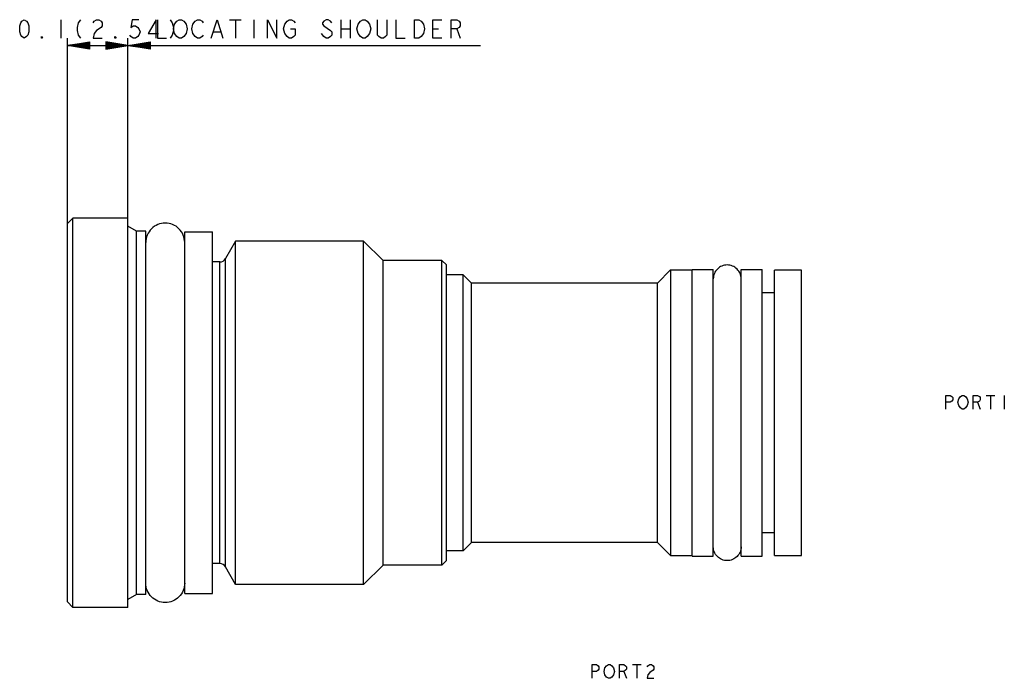
# Model space of a CAD drawing. Units: inches. Extents: x 4.92 to 6.69, y 3.69 to 4.88.
import ezdxf

# ---------------------------------------------------------------- set-up
doc = ezdxf.new("R2010")
doc.units = ezdxf.units.IN
doc.header["$LTSCALE"] = 0.64311
doc.header["$MEASUREMENT"] = 0
doc.layers.get('0').update_dxf_attribs({"linetype": 'CONTINUOUS'})
doc.layers.add('03__ASM_ALL_CURVES', color=7, linetype='CONTINUOUS')
doc.layers.add('THREAD', color=7, linetype='CONTINUOUS')

msp = doc.modelspace()

# ---------------------------------------------------------------- linework, layer by layer
at = {"color": 7, "linetype": 'CONTINUOUS'}
for p, q in [((5.0112, 4.5229), (5.0012, 4.5129)), ((5.0112, 3.8219), (5.0112, 4.5229)), ((5.1102, 4.5229), (5.0112, 4.5229)), ((5.1102, 3.8219), (5.1102, 4.5229)), ((5.0012, 3.8319), (5.0012, 4.5129)), ((5.2122, 3.8469), (5.2122, 4.4979)), ((5.2122, 4.4979), (5.2622, 4.4979)), ((5.2622, 3.8469), (5.2622, 4.4979)), ((5.2856, 3.8949), (5.2856, 4.4499)), ((5.2752, 3.9009), (5.2752, 4.4439)), ((5.6752, 3.8984), (5.6752, 4.4464)), ((5.6832, 4.4384), (5.6752, 4.4464)), ((5.6832, 3.9064), (5.6832, 4.4384)), ((5.7132, 4.4209), (5.6832, 4.4209)), ((5.7132, 3.9239), (5.7132, 4.4209)), ((5.7282, 4.4059), (5.7132, 4.4209)), ((6.0867, 4.4294), (6.0632, 4.4059)), ((6.0867, 4.4294), (6.1257, 4.4294)), ((6.0867, 4.4294), (6.0867, 3.9154)), ((6.1257, 4.4304), (6.1637, 4.4304)), ((6.1257, 3.9144), (6.1257, 4.4304)), ((6.1637, 3.9144), (6.1637, 4.4304)), ((6.2137, 4.4304), (6.2517, 4.4304)), ((6.2137, 3.9144), (6.2137, 4.4304)), ((6.2517, 3.9144), (6.2517, 4.4304)), ((6.2737, 4.4294), (6.3227, 4.4294)), ((6.2737, 3.9154), (6.2737, 4.4293)), ((6.3227, 3.9154), (6.3227, 4.4293)), ((5.7282, 3.9389), (5.7282, 4.4059)), ((6.0632, 4.4059), (5.7282, 4.4059)), ((6.0632, 3.9389), (6.0632, 4.4059)), ((6.2737, 4.3884), (6.2517, 4.3884)), ((6.2737, 3.9564), (6.2517, 3.9564)), ((5.7282, 3.9389), (5.7132, 3.9239)), ((6.0632, 3.9389), (5.7282, 3.9389)), ((6.0867, 3.9154), (6.0632, 3.9389)), ((5.7132, 3.9239), (5.6832, 3.9239)), ((5.6832, 3.9064), (5.6752, 3.8984)), ((6.0867, 3.9154), (6.1257, 3.9154)), ((6.1257, 3.9144), (6.1637, 3.9144)), ((6.2137, 3.9144), (6.2517, 3.9144)), ((6.2737, 3.9154), (6.3227, 3.9154)), ((5.2122, 3.8469), (5.2622, 3.8469)), ((5.0112, 3.8219), (5.0012, 3.8319)), ((5.1102, 3.8219), (5.0112, 3.8219))]:
    msp.add_line(p, q, dxfattribs=at)
for centre, start, end in [((5.2752, 4.4559), 270, 330), ((5.2752, 3.8889), 30, 90)]:
    msp.add_arc(centre, 0.012, start, end, dxfattribs=at)
for points in [[(5.2122, 4.4789), (5.2122, 4.4834), (5.2103, 4.4926), (5.2026, 4.5042), (5.1909, 4.512), (5.1772, 4.5148), (5.1634, 4.512), (5.1518, 4.5042), (5.144, 4.4926), (5.1422, 4.4834), (5.1422, 4.4789)], [(6.2137, 4.4134), (6.2137, 4.4166), (6.2124, 4.4232), (6.2068, 4.4315), (6.1985, 4.4371), (6.1887, 4.439), (6.1789, 4.4371), (6.1705, 4.4315), (6.165, 4.4232), (6.1637, 4.4166), (6.1637, 4.4134)], [(6.2137, 3.9314), (6.2137, 3.9281), (6.2124, 3.9215), (6.2068, 3.9132), (6.1985, 3.9077), (6.1887, 3.9057), (6.1789, 3.9077), (6.1705, 3.9132), (6.165, 3.9215), (6.1637, 3.9281), (6.1637, 3.9314)], [(5.2122, 3.8659), (5.2122, 3.8613), (5.2103, 3.8521), (5.2026, 3.8405), (5.1909, 3.8327), (5.1772, 3.8299), (5.1634, 3.8327), (5.1518, 3.8405), (5.144, 3.8521), (5.1422, 3.8613), (5.1422, 3.8659)]]:
    msp.add_open_spline(points, degree=3, dxfattribs=at)
at = {"layer": '03__ASM_ALL_CURVES', "color": 40, "linetype": 'CONTINUOUS'}
for p, q in [((4.9153, 4.8687), (4.9173, 4.8743)), ((4.9173, 4.8743), (4.9194, 4.877)), ((4.9194, 4.877), (4.9235, 4.8798)), ((4.9235, 4.8798), (4.9276, 4.877)), ((4.9276, 4.877), (4.9297, 4.8743)), ((4.9297, 4.8743), (4.9318, 4.8687)), ((4.9896, 4.8798), (4.9896, 4.8467)), ((5.0206, 4.8743), (5.0185, 4.866)), ((5.0247, 4.8798), (5.0206, 4.8743)), ((5.0474, 4.8743), (5.0495, 4.877)), ((5.0495, 4.877), (5.0536, 4.8798)), ((5.0536, 4.8798), (5.0577, 4.8798)), ((5.0577, 4.8798), (5.0619, 4.877)), ((5.0619, 4.877), (5.0639, 4.8743)), ((5.0639, 4.8743), (5.0639, 4.8687)), ((5.1176, 4.8798), (5.1155, 4.866)), ((5.13, 4.8798), (5.1176, 4.8798)), ((5.161, 4.8798), (5.1465, 4.855)), ((5.161, 4.8467), (5.161, 4.8798)), ((5.163, 4.8798), (5.163, 4.8467)), ((5.1858, 4.8798), (5.1899, 4.8743)), ((5.1899, 4.8743), (5.1919, 4.866)), ((5.194, 4.8715), (5.1981, 4.877)), ((5.1981, 4.877), (5.2023, 4.8798)), ((5.2023, 4.8798), (5.2064, 4.8798)), ((5.2064, 4.8798), (5.2105, 4.877)), ((5.2105, 4.877), (5.2146, 4.8715)), ((5.227, 4.8715), (5.2312, 4.877)), ((5.2312, 4.877), (5.2353, 4.8798)), ((5.2353, 4.8798), (5.2394, 4.8798)), ((5.2394, 4.8798), (5.2436, 4.877)), ((5.2436, 4.877), (5.2456, 4.8743)), ((5.2601, 4.8467), (5.2704, 4.8798)), ((5.2704, 4.8798), (5.2807, 4.8467)), ((5.2931, 4.8798), (5.3138, 4.8798)), ((5.3034, 4.8798), (5.3034, 4.8467)), ((5.3365, 4.8798), (5.3365, 4.8467)), ((5.3613, 4.8467), (5.3613, 4.8798)), ((5.3613, 4.8798), (5.3778, 4.8467)), ((5.3778, 4.8467), (5.3778, 4.8798)), ((5.3922, 4.8715), (5.3964, 4.877)), ((5.3964, 4.877), (5.4005, 4.8798)), ((5.4005, 4.8798), (5.4046, 4.8798)), ((5.4046, 4.8798), (5.4087, 4.877)), ((5.4087, 4.877), (5.4108, 4.8743)), ((5.4624, 4.877), (5.4604, 4.8743)), ((5.4604, 4.8743), (5.4604, 4.8715)), ((5.4666, 4.8798), (5.4624, 4.877)), ((5.4707, 4.8798), (5.4666, 4.8798)), ((5.4748, 4.877), (5.4707, 4.8798)), ((5.4769, 4.8743), (5.4748, 4.877)), ((5.4934, 4.8798), (5.4934, 4.8467)), ((5.5099, 4.8798), (5.5099, 4.8467)), ((5.5244, 4.8715), (5.5285, 4.877)), ((5.5285, 4.877), (5.5326, 4.8798)), ((5.5326, 4.8798), (5.5368, 4.8798)), ((5.5368, 4.8798), (5.5409, 4.877)), ((5.5409, 4.877), (5.545, 4.8715)), ((5.5595, 4.8522), (5.5595, 4.8798)), ((5.576, 4.8798), (5.576, 4.8522)), ((5.5925, 4.8798), (5.5925, 4.8467)), ((5.6256, 4.8467), (5.6256, 4.8798)), ((5.6256, 4.8798), (5.6338, 4.8798)), ((5.6338, 4.8798), (5.6379, 4.877)), ((5.6379, 4.877), (5.6421, 4.8715)), ((5.6586, 4.8467), (5.6586, 4.8798)), ((5.6586, 4.8798), (5.6751, 4.8798)), ((5.6916, 4.8467), (5.6916, 4.8798)), ((5.6916, 4.8798), (5.702, 4.8798)), ((5.702, 4.8798), (5.7061, 4.877)), ((5.7061, 4.877), (5.7081, 4.8743)), ((5.7081, 4.8743), (5.7081, 4.8687)), ((4.9153, 4.8577), (4.9153, 4.8687)), ((4.9173, 4.8522), (4.9153, 4.8577)), ((4.9318, 4.8577), (4.9297, 4.8522)), ((4.9318, 4.8687), (4.9318, 4.8577)), ((5.0185, 4.866), (5.0185, 4.8605)), ((5.0185, 4.8605), (5.0206, 4.8522)), ((5.0536, 4.8605), (5.0495, 4.855)), ((5.0619, 4.866), (5.0536, 4.8605)), ((5.0639, 4.8687), (5.0619, 4.866)), ((5.1155, 4.866), (5.1197, 4.8687)), ((5.1197, 4.8687), (5.1238, 4.8687)), ((5.1238, 4.8687), (5.1279, 4.866)), ((5.1279, 4.866), (5.13, 4.8632)), ((5.13, 4.8632), (5.1321, 4.8577)), ((5.1321, 4.8577), (5.13, 4.8522)), ((5.1919, 4.8605), (5.1899, 4.8522)), ((5.1919, 4.8632), (5.194, 4.8715)), ((5.1919, 4.866), (5.1919, 4.8605)), ((5.194, 4.855), (5.1919, 4.8632)), ((5.2146, 4.8715), (5.2167, 4.8632)), ((5.2167, 4.8632), (5.2146, 4.855)), ((5.225, 4.8632), (5.227, 4.8715)), ((5.227, 4.855), (5.225, 4.8632)), ((5.2642, 4.8577), (5.2766, 4.8577)), ((5.3902, 4.8632), (5.3922, 4.8715)), ((5.3922, 4.855), (5.3902, 4.8632)), ((5.4025, 4.8632), (5.4108, 4.8632)), ((5.4108, 4.8632), (5.4108, 4.8522)), ((5.4604, 4.8715), (5.4624, 4.8687)), ((5.4624, 4.8687), (5.4748, 4.8605)), ((5.4748, 4.8605), (5.4769, 4.8577)), ((5.4769, 4.8577), (5.4769, 4.8522)), ((5.4934, 4.8632), (5.5099, 4.8632)), ((5.5223, 4.8632), (5.5244, 4.8715)), ((5.5244, 4.855), (5.5223, 4.8632)), ((5.545, 4.8715), (5.5471, 4.8632)), ((5.5471, 4.8632), (5.545, 4.855)), ((5.6421, 4.8715), (5.6441, 4.8632)), ((5.6441, 4.8632), (5.6421, 4.855)), ((5.6586, 4.8632), (5.6689, 4.8632)), ((5.702, 4.8632), (5.6916, 4.8632)), ((5.7061, 4.866), (5.702, 4.8632)), ((5.702, 4.8632), (5.7081, 4.8467)), ((5.7081, 4.8687), (5.7061, 4.866)), ((4.9194, 4.8495), (4.9173, 4.8522)), ((4.9235, 4.8467), (4.9194, 4.8495)), ((4.9276, 4.8495), (4.9235, 4.8467)), ((4.9297, 4.8522), (4.9276, 4.8495)), ((4.9545, 4.8467), (4.9545, 4.8495)), ((4.9545, 4.8495), (4.9566, 4.8467)), ((4.9566, 4.8467), (4.9545, 4.8467)), ((5.0012, 4.5129), (5.0012, 4.8467)), ((5.0012, 4.8335), (5.0408, 4.8401)), ((5.0408, 4.839), (5.0012, 4.8335)), ((5.0206, 4.8522), (5.0247, 4.8467)), ((5.0408, 4.8401), (5.0408, 4.8269)), ((5.0495, 4.855), (5.0474, 4.8467)), ((5.0474, 4.8467), (5.0639, 4.8467)), ((5.0705, 4.8401), (5.0705, 4.8269)), ((5.1498, 4.8269), (5.0705, 4.8401)), ((5.0705, 4.8269), (5.1498, 4.8401)), ((5.0705, 4.839), (5.1498, 4.828)), ((5.0705, 4.828), (5.1498, 4.839)), ((5.0866, 4.8467), (5.0866, 4.8495)), ((5.0866, 4.8495), (5.0887, 4.8467)), ((5.0887, 4.8467), (5.0866, 4.8467)), ((5.1102, 4.5229), (5.1102, 4.8467)), ((5.1155, 4.8495), (5.1135, 4.8522)), ((5.1197, 4.8467), (5.1155, 4.8495)), ((5.1238, 4.8467), (5.1197, 4.8467)), ((5.1279, 4.8495), (5.1238, 4.8467)), ((5.13, 4.8522), (5.1279, 4.8495)), ((5.1465, 4.855), (5.1651, 4.855)), ((5.1498, 4.8401), (5.1498, 4.8269)), ((5.163, 4.8467), (5.1795, 4.8467)), ((5.1899, 4.8522), (5.1858, 4.8467)), ((5.1981, 4.8495), (5.194, 4.855)), ((5.2023, 4.8467), (5.1981, 4.8495)), ((5.2064, 4.8467), (5.2023, 4.8467)), ((5.2105, 4.8495), (5.2064, 4.8467)), ((5.2146, 4.855), (5.2105, 4.8495)), ((5.2312, 4.8495), (5.227, 4.855)), ((5.2353, 4.8467), (5.2312, 4.8495)), ((5.2394, 4.8467), (5.2353, 4.8467)), ((5.2436, 4.8495), (5.2394, 4.8467)), ((5.2456, 4.8522), (5.2436, 4.8495)), ((5.3964, 4.8495), (5.3922, 4.855)), ((5.4005, 4.8467), (5.3964, 4.8495)), ((5.4046, 4.8467), (5.4005, 4.8467)), ((5.4087, 4.8495), (5.4046, 4.8467)), ((5.4108, 4.8522), (5.4087, 4.8495)), ((5.4624, 4.8495), (5.4583, 4.855)), ((5.4666, 4.8467), (5.4624, 4.8495)), ((5.4707, 4.8467), (5.4666, 4.8467)), ((5.4748, 4.8495), (5.4707, 4.8467)), ((5.4769, 4.8522), (5.4748, 4.8495)), ((5.5285, 4.8495), (5.5244, 4.855)), ((5.5326, 4.8467), (5.5285, 4.8495)), ((5.5368, 4.8467), (5.5326, 4.8467)), ((5.5409, 4.8495), (5.5368, 4.8467)), ((5.545, 4.855), (5.5409, 4.8495)), ((5.5615, 4.8495), (5.5595, 4.8522)), ((5.5657, 4.8467), (5.5615, 4.8495)), ((5.5698, 4.8467), (5.5657, 4.8467)), ((5.5739, 4.8495), (5.5698, 4.8467)), ((5.576, 4.8522), (5.5739, 4.8495)), ((5.5925, 4.8467), (5.609, 4.8467)), ((5.6338, 4.8467), (5.6256, 4.8467)), ((5.6379, 4.8495), (5.6338, 4.8467)), ((5.6421, 4.855), (5.6379, 4.8495)), ((5.6751, 4.8467), (5.6586, 4.8467)), ((5.0408, 4.8379), (5.0012, 4.8335)), ((5.0408, 4.8368), (5.0012, 4.8335)), ((5.0408, 4.8357), (5.0012, 4.8335)), ((5.0408, 4.8346), (5.0012, 4.8335)), ((5.0408, 4.828), (5.0012, 4.8335)), ((5.0408, 4.8269), (5.0012, 4.8335)), ((5.0408, 4.8313), (5.0012, 4.8335)), ((5.0408, 4.8302), (5.0012, 4.8335)), ((5.0408, 4.8291), (5.0012, 4.8335)), ((5.0012, 4.8335), (5.7445, 4.8335)), ((5.0408, 4.8324), (5.0012, 4.8335)), ((5.0705, 4.8379), (5.1498, 4.8291)), ((5.0705, 4.8291), (5.1498, 4.8379)), ((5.0705, 4.8368), (5.1498, 4.8302)), ((5.0705, 4.8302), (5.1498, 4.8368)), ((5.0705, 4.8357), (5.1498, 4.8313)), ((5.0705, 4.8313), (5.1498, 4.8357)), ((5.0705, 4.8324), (5.1498, 4.8346)), ((5.0705, 4.8346), (5.1498, 4.8324)), ((6.5822, 4.2037), (6.5899, 4.2037)), ((6.5822, 4.179), (6.5822, 4.2037)), ((6.5899, 4.2037), (6.593, 4.2017)), ((6.593, 4.2017), (6.5946, 4.1996)), ((6.6054, 4.1975), (6.6085, 4.2017)), ((6.6085, 4.2017), (6.6116, 4.2037)), ((6.6116, 4.2037), (6.6147, 4.2037)), ((6.6147, 4.2037), (6.6178, 4.2017)), ((6.6178, 4.2017), (6.6209, 4.1975)), ((6.6317, 4.2037), (6.6395, 4.2037)), ((6.6317, 4.179), (6.6317, 4.2037)), ((6.6395, 4.2037), (6.6426, 4.2017)), ((6.6426, 4.2017), (6.6441, 4.1996)), ((6.655, 4.2037), (6.6704, 4.2037)), ((6.6627, 4.2037), (6.6627, 4.179)), ((6.6875, 4.2037), (6.6875, 4.179)), ((6.5899, 4.1913), (6.5822, 4.1913)), ((6.593, 4.1934), (6.5899, 4.1913)), ((6.5946, 4.1955), (6.593, 4.1934)), ((6.5946, 4.1996), (6.5946, 4.1955)), ((6.6038, 4.1913), (6.6054, 4.1975)), ((6.6054, 4.1852), (6.6038, 4.1913)), ((6.6085, 4.181), (6.6054, 4.1852)), ((6.6209, 4.1852), (6.6178, 4.181)), ((6.6209, 4.1975), (6.6224, 4.1913)), ((6.6224, 4.1913), (6.6209, 4.1852)), ((6.6395, 4.1913), (6.6317, 4.1913)), ((6.6426, 4.1934), (6.6395, 4.1913)), ((6.6395, 4.1913), (6.6441, 4.179)), ((6.6441, 4.1955), (6.6426, 4.1934)), ((6.6441, 4.1996), (6.6441, 4.1955)), ((6.6116, 4.179), (6.6085, 4.181)), ((6.6147, 4.179), (6.6116, 4.179)), ((6.6178, 4.181), (6.6147, 4.179)), ((5.9454, 3.7194), (5.9532, 3.7194)), ((5.9454, 3.6946), (5.9454, 3.7194)), ((5.9532, 3.707), (5.9454, 3.707)), ((5.9532, 3.7194), (5.9563, 3.7173)), ((5.9563, 3.709), (5.9532, 3.707)), ((5.9563, 3.7173), (5.9578, 3.7152)), ((5.9578, 3.7111), (5.9563, 3.709)), ((5.9578, 3.7152), (5.9578, 3.7111)), ((5.9671, 3.707), (5.9686, 3.7132)), ((5.9686, 3.7008), (5.9671, 3.707)), ((5.9686, 3.7132), (5.9717, 3.7173)), ((5.9717, 3.7173), (5.9748, 3.7194)), ((5.9748, 3.7194), (5.9779, 3.7194)), ((5.9779, 3.7194), (5.981, 3.7173)), ((5.981, 3.7173), (5.9841, 3.7132)), ((5.9841, 3.7132), (5.9857, 3.707)), ((5.9857, 3.707), (5.9841, 3.7008)), ((5.995, 3.7194), (6.0027, 3.7194)), ((5.995, 3.6946), (5.995, 3.7194)), ((6.0027, 3.707), (5.995, 3.707)), ((6.0027, 3.7194), (6.0058, 3.7173)), ((6.0058, 3.709), (6.0027, 3.707)), ((6.0027, 3.707), (6.0074, 3.6946)), ((6.0058, 3.7173), (6.0074, 3.7152)), ((6.0074, 3.7111), (6.0058, 3.709)), ((6.0074, 3.7152), (6.0074, 3.7111)), ((6.0182, 3.7194), (6.0337, 3.7194)), ((6.0259, 3.7194), (6.0259, 3.6946)), ((6.0445, 3.7152), (6.0461, 3.7173)), ((6.0461, 3.7173), (6.0492, 3.7194)), ((6.0492, 3.7049), (6.0461, 3.7008)), ((6.0492, 3.7194), (6.0523, 3.7194)), ((6.0554, 3.709), (6.0492, 3.7049)), ((6.0523, 3.7194), (6.0554, 3.7173)), ((6.0554, 3.7173), (6.0569, 3.7152)), ((6.0569, 3.7111), (6.0554, 3.709)), ((6.0569, 3.7152), (6.0569, 3.7111)), ((5.9717, 3.6966), (5.9686, 3.7008)), ((5.9748, 3.6946), (5.9717, 3.6966)), ((5.9779, 3.6946), (5.9748, 3.6946)), ((5.981, 3.6966), (5.9779, 3.6946)), ((5.9841, 3.7008), (5.981, 3.6966)), ((6.0461, 3.7008), (6.0445, 3.6946)), ((6.0445, 3.6946), (6.0569, 3.6946))]:
    msp.add_line(p, q, dxfattribs=at)
at = {"layer": 'THREAD', "color": 7, "linetype": 'CONTINUOUS'}
for p, q in [((5.1258, 4.4994), (5.1102, 4.5084)), ((5.1258, 3.8454), (5.1258, 4.4994)), ((5.1422, 4.4994), (5.1258, 4.4994)), ((5.1422, 3.8454), (5.1422, 4.4994)), ((5.3038, 4.4814), (5.2856, 4.4499)), ((5.3038, 3.8634), (5.3038, 4.4814)), ((5.5342, 4.4814), (5.3038, 4.4814)), ((5.5342, 3.8634), (5.5342, 4.4814)), ((5.5692, 4.4464), (5.5342, 4.4814)), ((5.2752, 4.4439), (5.2622, 4.4439)), ((5.5692, 3.8984), (5.5692, 4.4464)), ((5.6752, 4.4464), (5.5692, 4.4464)), ((5.2752, 3.9009), (5.2622, 3.9009)), ((5.3038, 3.8634), (5.2856, 3.8949)), ((5.5692, 3.8984), (5.5342, 3.8634)), ((5.6752, 3.8984), (5.5692, 3.8984)), ((5.5342, 3.8634), (5.3038, 3.8634)), ((5.1258, 3.8454), (5.1102, 3.8364)), ((5.1422, 3.8454), (5.1258, 3.8454))]:
    msp.add_line(p, q, dxfattribs=at)

doc.saveas('drawing.dxf')
